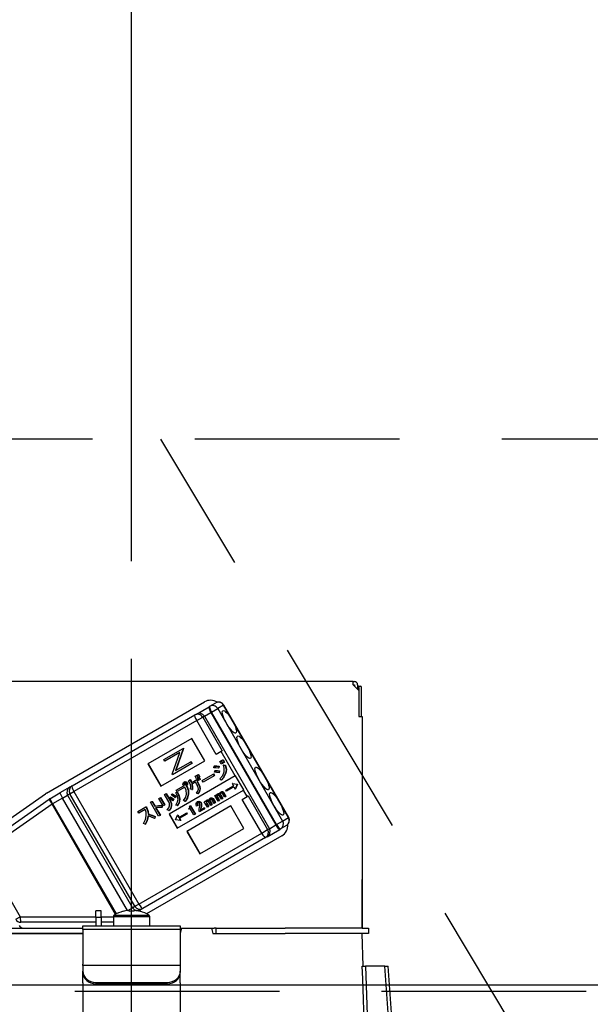
# Model space of a CAD drawing. Units: millimetres. Extents: x 210 to 6060, y -277 to 4222.
# Drawn here: x 2557 to 2644, y 2604 to 2756 of the extents above; entities that cross this region are included whole.
import ezdxf

# ---------------------------------------------------------------- set-up
doc = ezdxf.new("R2010")
doc.units = ezdxf.units.MM
doc.header["$LTSCALE"] = 3.75
doc.linetypes.add('DASHDOT', pattern=[50.5, 30, -9, 2.5, -9])
doc.linetypes.add('HIDDEN', pattern=[12.6, 8.4, -4.2])
for name, color, linetype, lineweight in [('スイッチ', 4, 'Continuous', 9), ('メイン', 7, 'Continuous', 9), ('レイヤ10', 3, 'Continuous', 9), ('設備類', 134, 'Continuous', 9)]:
    doc.layers.add(name, color=color, linetype=linetype, lineweight=lineweight)
doc.styles.get("Standard").update_dxf_attribs({"font": 'txt', "bigfont": 'bigfont'})
doc.styles.add('ＭＳ ゴシック', font='txt')
doc.dimstyles.get("Standard").update_dxf_attribs({"dimtxt": 0.18, "dimasz": 0.18, "dimexe": 0.18, "dimexo": 0.0625, "dimgap": 0.09, "dimtad": 0, "dimtih": 1, "dimtoh": 1, "dimdec": 4, "dimzin": 0, "dimdsep": 46, "dimtxsty": 'Standard', "dimcen": 0.09, "dimadec": 0, "dimazin": 0, "dimtfac": 1, "dimtdec": 4, "dimtofl": 0, "dimtmove": 0, "dimatfit": 3, "dimfxl": 1, "dimtolj": 1, "dimtzin": 0, "dimarcsym": 0})

# ---------------------------------------------------------------- blocks, each defined once
blk = doc.blocks.new('*G74')
at = {"layer": 'レイヤ10', "color": 3, "linetype": 'HIDDEN', "lineweight": 30}
blk.add_line((2638.28, 2591.26), (2578.28, 2691.26), dxfattribs=at)
blk = doc.blocks.new('*G75')
at = {"layer": 'レイヤ10', "color": 3, "linetype": 'HIDDEN', "lineweight": 30}
blk.add_line((3512.78, 2691.26), (2303.78, 2691.26), dxfattribs=at)
blk = doc.blocks.new('_DOT')
at = {"color": 0}
blk.add_line((-0.5, 0), (-1, 0), dxfattribs=at)
at = {"color": 0, "const_width": 0.5}
blk.add_lwpolyline([(-0.25, 0, 1), (0.25, 0, 1)], format="xyb", close=True, dxfattribs=at)
blk = doc.blocks.new('Dim51')
at = {"layer": 'レイヤ10', "color": 3, "linetype": 'Continuous', "lineweight": 30}
for p, q in [((1409.78, 2622.26), (1409.78, 2913.76)), ((1413.78, 2625.99), (1413.78, 2913.76)), ((1409.78, 2898.76), (1843.78, 2898.76))]:
    blk.add_line(p, q, dxfattribs=at)
at = {"layer": 'レイヤ10', "color": 3, "linetype": 'Continuous', "lineweight": 30, "xscale": 9, "yscale": 9, "zscale": 9}
for p, rotation in [((1413.78, 2898.76), 359.9999999999997), ((1409.78, 2898.76), 179.9999999999998)]:
    blk.add_blockref('_DOT', p, dxfattribs=dict(at, rotation=rotation))
at = {"layer": 'レイヤ10', "color": 3, "linetype": 'Continuous', "lineweight": 9, "insert": (1423.78, 2898.76), "char_height": 52.5, "width": 1925, "attachment_point": 7, "style": 'ＭＳ ゴシック'}
blk.add_mtext('4(幕板チリ寸法）', dxfattribs=at)
blk = doc.blocks.new('Dim75')
at = {"layer": '設備類', "color": 134, "linetype": 'Continuous', "lineweight": 30}
for p, q in [((2313.78, 2621.26), (2313.78, 2790.07)), ((2573.78, 2672.46), (2573.78, 2790.07)), ((2573.78, 2775.07), (2313.78, 2775.07))]:
    blk.add_line(p, q, dxfattribs=at)
at = {"layer": '設備類', "color": 134, "linetype": 'Continuous', "lineweight": 30, "xscale": 9, "yscale": 9, "zscale": 9}
for p, rotation in [((2313.78, 2775.07), 179.9999999999998), ((2573.78, 2775.07), 359.9999999999997)]:
    blk.add_blockref('_DOT', p, dxfattribs=dict(at, rotation=rotation))
at = {"layer": '設備類', "color": 134, "linetype": 'Continuous', "lineweight": 9, "insert": (2443.78, 2775.07), "char_height": 52.5, "width": 675, "attachment_point": 8, "style": 'ＭＳ ゴシック'}
blk.add_mtext('260', dxfattribs=at)
blk = doc.blocks.new('*G123')
at = {"layer": '設備類', "color": 134, "linetype": 'Continuous', "lineweight": 30}
for p, q in [((2607.88, 2653.96), (2539.68, 2653.96)), ((2607.88, 2653.46), (2607.88, 2653.96)), ((2607.88, 2653.96), (2608.08, 2653.96)), ((2607.88, 2653.46), (2608.78, 2652.56)), ((2607.88, 2653.46), (2608.08, 2653.46)), ((2608.08, 2653.46), (2608.08, 2653.26)), ((2608.58, 2653.46), (2608.58, 2652.76)), ((2608.58, 2653.26), (2608.65, 2653.26)), ((2608.65, 2653.26), (2609.02, 2653.26)), ((2608.78, 2653.06), (2608.78, 2648.56)), ((2609.15, 2653.06), (2609.15, 2648.56)), ((2608.78, 2652.56), (2608.78, 2648.56)), ((2560.67, 2636.77), (2585, 2650.82)), ((2583.77, 2648.95), (2585.72, 2650.08)), ((2585.72, 2650.08), (2585.83, 2650.15)), ((2585.83, 2650.15), (2586.74, 2650.67)), ((2586.09, 2649.25), (2587.04, 2649.8)), ((2587.95, 2650.33), (2587.04, 2649.8)), ((2587.04, 2649.8), (2597.04, 2632.48)), ((2587.95, 2650.33), (2587.97, 2650.34)), ((2597.95, 2633.01), (2587.95, 2650.33)), ((2597.97, 2633.02), (2587.97, 2650.34)), ((2564.61, 2637.89), (2583.51, 2648.81)), ((2583.51, 2648.81), (2583.77, 2648.95)), ((2583.81, 2647.94), (2584.73, 2648.47)), ((2585, 2648.62), (2584.73, 2648.47)), ((2584.73, 2648.47), (2587.73, 2643.27)), ((2585, 2648.62), (2585.97, 2649.19)), ((2585, 2648.62), (2595, 2631.3)), ((2586.09, 2649.25), (2585.97, 2649.19)), ((2585.97, 2649.19), (2595.97, 2631.87)), ((2596.09, 2631.93), (2586.09, 2649.25)), ((2608.78, 2648.56), (2609.28, 2648.56)), ((2609.28, 2648.56), (2609.28, 2615.96)), ((2583.81, 2647.94), (2564.9, 2637.02)), ((2586.81, 2642.74), (2583.81, 2647.94)), ((2583.07, 2645.2), (2576.28, 2641.28)), ((2585.07, 2641.74), (2583.07, 2645.2)), ((2578.73, 2641.94), (2581.7, 2643.65)), ((2581.74, 2643.59), (2580.56, 2640.25)), ((2581.79, 2643.62), (2580.61, 2640.28)), ((2581.75, 2643.68), (2581.7, 2643.65)), ((2581.7, 2643.65), (2581.74, 2643.59)), ((2581.79, 2643.62), (2581.74, 2643.59)), ((2581.75, 2643.68), (2581.79, 2643.62)), ((2581.22, 2643.02), (2578.89, 2641.67)), ((2580.04, 2639.67), (2581.22, 2643.02)), ((2587.57, 2643.18), (2586.81, 2642.74)), ((2587.73, 2643.27), (2587.57, 2643.18)), ((2589.75, 2639.42), (2587.57, 2643.18)), ((2576.28, 2641.28), (2578.28, 2637.82)), ((2576.33, 2641.31), (2578.33, 2637.85)), ((2578.28, 2637.82), (2585.07, 2641.74)), ((2578.89, 2641.67), (2578.73, 2641.94)), ((2583.05, 2641.32), (2580.07, 2639.61)), ((2580.56, 2640.25), (2582.89, 2641.6)), ((2582.94, 2641.63), (2582.89, 2641.6)), ((2582.89, 2641.6), (2583.05, 2641.32)), ((2582.94, 2641.63), (2583.1, 2641.35)), ((2583.1, 2641.35), (2583.05, 2641.32)), ((2586.46, 2640.69), (2586.49, 2640.95)), ((2586.49, 2640.95), (2586.54, 2640.98)), ((2587.19, 2640.91), (2587.14, 2640.63)), ((2587.14, 2640.63), (2587.19, 2640.66)), ((2587.19, 2640.91), (2587.24, 2640.94)), ((2587.24, 2640.94), (2587.19, 2640.66)), ((2587.35, 2641.62), (2587.54, 2641.73)), ((2587.58, 2641.23), (2587.35, 2641.62)), ((2587.54, 2641.73), (2587.59, 2641.76)), ((2587.54, 2641.73), (2587.77, 2641.34)), ((2587.77, 2641.34), (2587.58, 2641.23)), ((2587.59, 2641.76), (2587.82, 2641.37)), ((2587.62, 2641.78), (2587.81, 2641.88)), ((2587.85, 2641.39), (2587.62, 2641.78)), ((2587.77, 2641.34), (2587.82, 2641.37)), ((2587.81, 2641.88), (2587.86, 2641.91)), ((2587.81, 2641.88), (2588.03, 2641.49)), ((2588.03, 2641.49), (2587.85, 2641.39)), ((2587.86, 2641.91), (2588.08, 2641.52)), ((2587.91, 2641.09), (2587.96, 2641.12)), ((2587.91, 2641.09), (2588.21, 2641.05)), ((2587.96, 2641.12), (2588.26, 2641.08)), ((2588.03, 2641.49), (2588.08, 2641.52)), ((2588.21, 2641.05), (2588.26, 2641.08)), ((2609.28, 2640.96), (2609.28, 2640.96)), ((2609.28, 2640.96), (2609.28, 2640.76)), ((2609.28, 2640.76), (2609.28, 2624.16)), ((2609.28, 2640.76), (2609.28, 2640.76)), ((2589.75, 2639.42), (2579.56, 2633.54)), ((2580.07, 2639.61), (2580.04, 2639.67)), ((2582.98, 2638.35), (2584.21, 2639.06)), ((2583.57, 2639.36), (2583.76, 2639.47)), ((2583.79, 2638.98), (2583.57, 2639.36)), ((2583.76, 2639.47), (2583.81, 2639.5)), ((2583.76, 2639.47), (2583.98, 2639.08)), ((2583.98, 2639.08), (2583.79, 2638.98)), ((2583.81, 2639.5), (2584.03, 2639.11)), ((2583.84, 2639.51), (2584.02, 2639.62)), ((2584.06, 2639.13), (2583.84, 2639.51)), ((2583.98, 2639.08), (2584.03, 2639.11)), ((2584.02, 2639.62), (2584.07, 2639.65)), ((2584.02, 2639.62), (2584.24, 2639.24)), ((2584.24, 2639.24), (2584.06, 2639.13)), ((2584.07, 2639.65), (2584.29, 2639.27)), ((2584.21, 2639.06), (2584.26, 2639.09)), ((2584.21, 2639.06), (2584.32, 2638.87)), ((2584.24, 2639.24), (2584.29, 2639.27)), ((2584.26, 2639.09), (2584.37, 2638.9)), ((2584.64, 2638.71), (2586.35, 2639.69)), ((2586.49, 2639.46), (2584.78, 2638.47)), ((2586.35, 2639.69), (2586.4, 2639.72)), ((2586.35, 2639.69), (2586.49, 2639.46)), ((2586.4, 2639.72), (2586.54, 2639.49)), ((2586.49, 2639.46), (2586.54, 2639.49)), ((2586.56, 2639.98), (2586.59, 2640.22)), ((2586.59, 2640.22), (2586.64, 2640.25)), ((2587.28, 2640.19), (2587.24, 2639.9)), ((2587.24, 2639.9), (2587.29, 2639.93)), ((2587.28, 2640.19), (2587.33, 2640.22)), ((2587.33, 2640.22), (2587.29, 2639.93)), ((2587.55, 2638.78), (2587.36, 2638.96)), ((2588.26, 2639.83), (2588.31, 2639.86)), ((2589.8, 2639.45), (2589.75, 2639.42)), ((2591.05, 2637.28), (2589.8, 2639.45)), ((2564.25, 2637.68), (2562.72, 2636.8)), ((2564.25, 2637.68), (2564.61, 2637.89)), ((2580.64, 2637.24), (2581.82, 2637.92)), ((2582, 2637.71), (2580.78, 2637)), ((2581.85, 2638.47), (2581.91, 2638.5)), ((2581.86, 2638.24), (2581.91, 2638.27)), ((2581.89, 2638.09), (2581.94, 2638.12)), ((2581.98, 2638.03), (2582.03, 2638.06)), ((2582.12, 2638.49), (2582.17, 2638.52)), ((2582.19, 2637.91), (2582.25, 2637.94)), ((2582.19, 2637.91), (2582.22, 2637.86)), ((2582.22, 2637.86), (2582.28, 2637.89)), ((2582.25, 2637.94), (2582.28, 2637.89)), ((2582.28, 2638.37), (2582.33, 2638.4)), ((2582.34, 2638.1), (2582.39, 2638.13)), ((2582.54, 2638.69), (2582.75, 2638.82)), ((2582.75, 2638.82), (2582.8, 2638.85)), ((2583.63, 2638.47), (2583.05, 2638.14)), ((2583.83, 2638.12), (2583.63, 2638.47)), ((2584.32, 2638.87), (2583.84, 2638.59)), ((2583.84, 2638.59), (2584.04, 2638.24)), ((2583.89, 2638.62), (2584.1, 2638.27)), ((2584.04, 2638.24), (2584.1, 2638.27)), ((2584.32, 2638.87), (2584.37, 2638.9)), ((2584.78, 2638.47), (2584.64, 2638.71)), ((2587.55, 2638.78), (2587.6, 2638.81)), ((2588.3, 2637.23), (2589.46, 2637.89)), ((2589.54, 2637.75), (2588.39, 2637.08)), ((2589.3, 2638.27), (2589.25, 2638.24)), ((2589.25, 2638.24), (2590.04, 2638.14)), ((2589.25, 2638.24), (2589.46, 2637.89)), ((2589.3, 2638.27), (2590.09, 2638.17)), ((2589.54, 2637.75), (2589.74, 2637.4)), ((2590.04, 2638.13), (2589.74, 2637.4)), ((2589.79, 2637.43), (2589.74, 2637.4)), ((2590.09, 2638.16), (2589.79, 2637.43)), ((2590.04, 2638.14), (2590.09, 2638.17)), ((2590.04, 2638.13), (2590.09, 2638.16)), ((2590.04, 2638.14), (2590.04, 2638.13)), ((2590.09, 2638.17), (2590.09, 2638.16)), ((2550.07, 2629.36), (2560.53, 2636.68)), ((2561.17, 2635.9), (2562.72, 2636.8)), ((2563.17, 2636.02), (2561.62, 2635.12)), ((2562.72, 2636.8), (2563.17, 2636.02)), ((2563.17, 2636.02), (2563.93, 2636.46)), ((2573.16, 2618.71), (2563.17, 2636.02)), ((2564.29, 2636.67), (2563.93, 2636.46)), ((2563.93, 2636.46), (2573.93, 2619.14)), ((2564.29, 2636.67), (2564.9, 2637.02)), ((2574.29, 2619.35), (2564.29, 2636.67)), ((2564.9, 2637.02), (2574.9, 2619.7)), ((2577.99, 2635.95), (2578.2, 2636.07)), ((2578.66, 2634.8), (2577.99, 2635.95)), ((2578.2, 2636.07), (2578.25, 2636.1)), ((2578.2, 2636.07), (2578.87, 2634.92)), ((2578.25, 2636.1), (2578.92, 2634.95)), ((2578.86, 2636.56), (2579.07, 2636.68)), ((2579.5, 2635.44), (2578.86, 2636.56)), ((2579.07, 2636.68), (2579.12, 2636.71)), ((2579.07, 2636.68), (2579.71, 2635.57)), ((2579.12, 2636.71), (2579.76, 2635.6)), ((2579.6, 2635.98), (2579.73, 2636.17)), ((2579.73, 2636.17), (2579.78, 2636.2)), ((2579.92, 2636.45), (2580.04, 2636.63)), ((2580.04, 2636.63), (2580.09, 2636.66)), ((2580.57, 2636.28), (2580.44, 2636.08)), ((2580.44, 2636.08), (2580.49, 2636.11)), ((2580.62, 2636.31), (2580.49, 2636.11)), ((2580.57, 2636.28), (2580.62, 2636.31)), ((2580.6, 2636.82), (2580.8, 2636.9)), ((2580.6, 2636.82), (2580.65, 2636.85)), ((2580.78, 2637), (2580.64, 2637.24)), ((2580.65, 2636.85), (2580.85, 2636.93)), ((2580.8, 2636.9), (2580.85, 2636.93)), ((2580.81, 2631.37), (2591, 2637.25)), ((2582.49, 2636.66), (2582.55, 2636.69)), ((2583.08, 2637.31), (2582.84, 2637.39)), ((2583.08, 2637.31), (2583.14, 2637.34)), ((2584, 2636.68), (2583.76, 2636.76)), ((2584, 2636.68), (2584.05, 2636.71)), ((2584.3, 2637.4), (2584.35, 2637.43)), ((2585.88, 2635.99), (2585.93, 2636.02)), ((2586.1, 2636.03), (2586.15, 2636.06)), ((2586.27, 2635.9), (2586.32, 2635.93)), ((2586.32, 2635.93), (2586.68, 2635.31)), ((2586.6, 2636.39), (2586.76, 2636.48)), ((2587.09, 2635.54), (2586.6, 2636.39)), ((2586.76, 2636.48), (2586.81, 2636.51)), ((2586.76, 2636.48), (2586.83, 2636.35)), ((2586.81, 2636.51), (2586.85, 2636.43)), ((2586.93, 2636.33), (2586.99, 2636.36)), ((2586.94, 2636.16), (2586.99, 2636.19)), ((2586.94, 2636.16), (2587.25, 2635.63)), ((2586.97, 2636.62), (2587.02, 2636.65)), ((2586.99, 2636.19), (2587.3, 2635.66)), ((2587.23, 2636.67), (2587.28, 2636.7)), ((2587.6, 2635.84), (2587.26, 2636.42)), ((2587.44, 2636.61), (2587.49, 2636.64)), ((2587.45, 2636.46), (2587.5, 2636.49)), ((2587.45, 2636.46), (2587.75, 2635.93)), ((2587.5, 2636.49), (2587.81, 2635.96)), ((2587.51, 2636.93), (2587.56, 2636.96)), ((2587.75, 2635.93), (2587.6, 2635.84)), ((2587.73, 2636.97), (2587.78, 2637)), ((2587.75, 2635.93), (2587.81, 2635.96)), ((2588.11, 2636.13), (2587.76, 2636.72)), ((2587.9, 2636.84), (2587.95, 2636.87)), ((2587.9, 2636.84), (2588.26, 2636.22)), ((2587.95, 2636.87), (2588.31, 2636.25)), ((2588.26, 2636.22), (2588.11, 2636.13)), ((2588.26, 2636.22), (2588.31, 2636.25)), ((2588.39, 2637.08), (2588.3, 2637.23)), ((2590.81, 2635.81), (2591.57, 2636.25)), ((2591.05, 2637.28), (2591, 2637.25)), ((2591.57, 2636.25), (2591, 2637.25)), ((2591.73, 2636.34), (2591.57, 2636.25)), ((2591.73, 2636.34), (2594.73, 2631.15)), ((2550.49, 2628.43), (2561.1, 2635.86)), ((2561.53, 2635.07), (2550.92, 2627.64)), ((2561.17, 2635.9), (2561.62, 2635.12)), ((2561.53, 2635.07), (2561.62, 2635.12)), ((2571.32, 2618.11), (2561.53, 2635.07)), ((2561.62, 2635.12), (2571.41, 2618.17)), ((2574.76, 2633.94), (2575.97, 2634.64)), ((2575.97, 2634.64), (2576.02, 2634.67)), ((2575.97, 2634.64), (2576.08, 2634.46)), ((2576.02, 2634.67), (2576.13, 2634.49)), ((2576.08, 2634.46), (2576.13, 2634.49)), ((2576.71, 2635.36), (2576.92, 2635.48)), ((2577.95, 2633.21), (2576.71, 2635.36)), ((2576.92, 2635.48), (2576.97, 2635.51)), ((2576.92, 2635.48), (2577.34, 2634.76)), ((2576.97, 2635.51), (2577.39, 2634.79)), ((2577.34, 2634.76), (2577.39, 2634.79)), ((2577.48, 2634.52), (2578.16, 2633.33)), ((2577.54, 2634.52), (2578.21, 2633.36)), ((2578.44, 2634.87), (2578.49, 2634.9)), ((2578.44, 2634.87), (2578.44, 2634.58)), ((2578.44, 2634.58), (2578.49, 2634.61)), ((2578.49, 2634.9), (2578.49, 2634.61)), ((2578.87, 2634.92), (2578.66, 2634.8)), ((2578.87, 2634.92), (2578.92, 2634.95)), ((2579.71, 2635.57), (2579.76, 2635.6)), ((2579.89, 2634.83), (2579.94, 2634.86)), ((2580.26, 2635.8), (2580.12, 2635.6)), ((2580.12, 2635.6), (2580.17, 2635.63)), ((2580.31, 2635.83), (2580.17, 2635.63)), ((2580.26, 2635.8), (2580.31, 2635.83)), ((2580.81, 2634.85), (2580.58, 2634.94)), ((2580.81, 2634.85), (2580.86, 2634.88)), ((2581.15, 2635.82), (2581.2, 2635.85)), ((2582.03, 2635.51), (2581.77, 2635.63)), ((2582.03, 2635.51), (2582.08, 2635.54)), ((2589.07, 2634.81), (2582.28, 2630.89)), ((2582.53, 2634.38), (2582.6, 2634.42)), ((2582.8, 2634.41), (2582.58, 2634.29)), ((2582.71, 2634.76), (2582.8, 2634.81)), ((2582.8, 2634.81), (2582.85, 2634.84)), ((2582.8, 2634.81), (2583.55, 2633.51)), ((2583.38, 2633.41), (2582.8, 2634.41)), ((2582.85, 2634.84), (2583.61, 2633.54)), ((2583.97, 2634.87), (2583.8, 2634.78)), ((2583.88, 2635.43), (2583.93, 2635.46)), ((2583.9, 2635.18), (2583.95, 2635.21)), ((2583.97, 2634.87), (2584.02, 2634.9)), ((2584.2, 2635.48), (2584.25, 2635.51)), ((2584.37, 2634.17), (2584.93, 2634.49)), ((2584.43, 2634.54), (2584.39, 2634.34)), ((2584.43, 2635.29), (2584.48, 2635.32)), ((2584.43, 2634.54), (2584.49, 2634.57)), ((2584.49, 2634.57), (2584.45, 2634.37)), ((2584.5, 2634.91), (2584.56, 2634.94)), ((2584.93, 2634.49), (2584.98, 2634.52)), ((2584.93, 2634.49), (2585.01, 2634.34)), ((2584.97, 2635.44), (2585.13, 2635.53)), ((2585.46, 2634.6), (2584.97, 2635.44)), ((2584.98, 2634.52), (2585.06, 2634.37)), ((2585.13, 2635.53), (2585.18, 2635.56)), ((2585.13, 2635.53), (2585.2, 2635.41)), ((2585.18, 2635.56), (2585.22, 2635.49)), ((2585.3, 2635.38), (2585.35, 2635.41)), ((2585.31, 2635.22), (2585.36, 2635.25)), ((2585.31, 2635.22), (2585.61, 2634.69)), ((2585.34, 2635.68), (2585.39, 2635.71)), ((2585.36, 2635.25), (2585.67, 2634.72)), ((2585.61, 2634.69), (2585.46, 2634.6)), ((2585.6, 2635.72), (2585.65, 2635.75)), ((2585.61, 2634.69), (2585.67, 2634.72)), ((2585.97, 2634.89), (2585.63, 2635.48)), ((2585.81, 2635.67), (2585.86, 2635.7)), ((2585.81, 2635.52), (2585.87, 2635.55)), ((2585.81, 2635.52), (2586.12, 2634.99)), ((2585.87, 2635.55), (2586.17, 2635.01)), ((2586.12, 2634.99), (2585.97, 2634.89)), ((2586.12, 2634.99), (2586.17, 2635.01)), ((2586.47, 2635.19), (2586.13, 2635.78)), ((2586.27, 2635.9), (2586.63, 2635.28)), ((2586.63, 2635.28), (2586.47, 2635.19)), ((2586.63, 2635.28), (2586.68, 2635.31)), ((2587.25, 2635.63), (2587.09, 2635.54)), ((2587.25, 2635.63), (2587.3, 2635.66)), ((2591.07, 2631.34), (2589.07, 2634.81)), ((2593.81, 2630.62), (2590.81, 2635.81)), ((2574.9, 2633.7), (2574.76, 2633.94)), ((2575.89, 2634.27), (2574.9, 2633.7)), ((2576.32, 2633.51), (2576.37, 2633.54)), ((2577.35, 2633.17), (2577.31, 2632.89)), ((2577.31, 2632.89), (2577.36, 2632.92)), ((2577.35, 2633.17), (2577.41, 2633.2)), ((2577.41, 2633.2), (2577.36, 2632.92)), ((2578.16, 2633.33), (2577.95, 2633.21)), ((2578.16, 2633.33), (2578.21, 2633.36)), ((2579.54, 2634.09), (2579.28, 2634.2)), ((2579.54, 2634.09), (2579.59, 2634.12)), ((2579.56, 2633.54), (2580.81, 2631.37)), ((2579.62, 2633.56), (2580.87, 2631.4)), ((2580.53, 2632.65), (2580.83, 2633.38)), ((2580.89, 2633.41), (2580.83, 2633.38)), ((2580.83, 2633.38), (2581.04, 2633.03)), ((2580.89, 2633.41), (2581.09, 2633.06)), ((2581.04, 2633.03), (2582.19, 2633.7)), ((2582.27, 2633.55), (2581.12, 2632.89)), ((2581.12, 2632.89), (2581.32, 2632.54)), ((2581.17, 2632.92), (2581.37, 2632.57)), ((2582.19, 2633.7), (2582.24, 2633.73)), ((2582.19, 2633.7), (2582.27, 2633.55)), ((2582.24, 2633.73), (2582.32, 2633.58)), ((2582.27, 2633.55), (2582.32, 2633.58)), ((2582.58, 2634.29), (2582.53, 2634.38)), ((2583.55, 2633.51), (2583.38, 2633.41)), ((2583.55, 2633.51), (2583.61, 2633.54)), ((2584.26, 2633.91), (2584.18, 2634.04)), ((2585.01, 2634.34), (2584.26, 2633.91)), ((2584.39, 2634.34), (2584.45, 2634.37)), ((2585.01, 2634.34), (2585.06, 2634.37)), ((2597.04, 2632.48), (2597.95, 2633.01)), ((2597.95, 2633.01), (2597.97, 2633.02)), ((2575.85, 2631.97), (2575.61, 2632.1)), ((2575.85, 2631.97), (2575.9, 2632)), ((2580.54, 2632.64), (2580.53, 2632.65)), ((2581.32, 2632.54), (2580.54, 2632.64)), ((2581.37, 2632.57), (2581.32, 2632.54)), ((2595, 2631.3), (2595.97, 2631.87)), ((2595.97, 2631.87), (2596.09, 2631.93)), ((2596.09, 2631.93), (2597.04, 2632.48)), ((2597.64, 2631.79), (2596.73, 2631.27)), ((2574.9, 2619.7), (2593.81, 2630.62)), ((2594.41, 2629.93), (2575.51, 2619.01)), ((2596.9, 2630.21), (2576.09, 2618.2)), ((2582.28, 2630.89), (2584.28, 2627.42)), ((2582.33, 2630.92), (2584.33, 2627.45)), ((2584.28, 2627.42), (2591.07, 2631.34)), ((2593.81, 2630.62), (2594.73, 2631.15)), ((2594.67, 2630.07), (2594.41, 2629.93)), ((2594.67, 2630.07), (2596.62, 2631.2)), ((2594.73, 2631.15), (2595, 2631.3)), ((2596.73, 2631.27), (2596.62, 2631.2)), ((2550.92, 2627.64), (2556.63, 2617.75)), ((2609.28, 2624.16), (2609.28, 2623.96)), ((2609.28, 2624.16), (2609.28, 2624.16)), ((2609.28, 2623.96), (2609.28, 2623.96)), ((2609.28, 2623.96), (2609.28, 2623.46)), ((2609.28, 2621.96), (2609.28, 2623.46)), ((2609.28, 2623.46), (2609.28, 2623.46)), ((2609.28, 2621.96), (2609.28, 2621.96)), ((2609.28, 2615.96), (2609.28, 2621.96)), ((2573.93, 2619.14), (2574.29, 2619.35)), ((2574.29, 2619.35), (2574.9, 2619.7)), ((2555.94, 2617.35), (2556.63, 2617.75)), ((2556.63, 2617.75), (2568.28, 2617.75)), ((2569.08, 2618.66), (2568.28, 2618.66)), ((2568.28, 2617.66), (2568.28, 2618.66)), ((2569.08, 2617.66), (2569.08, 2618.66)), ((2569.08, 2617.75), (2570.98, 2617.75)), ((2570.98, 2617.76), (2570.98, 2616.36)), ((2570.98, 2617.76), (2576.58, 2617.76)), ((2571.11, 2617.99), (2576.45, 2617.99)), ((2572.47, 2618.58), (2572.47, 2618.59)), ((2573.2, 2618.72), (2573.93, 2619.14)), ((2573.21, 2618.72), (2573.41, 2618.72)), ((2573.41, 2618.72), (2573.41, 2618.58)), ((2574.15, 2618.58), (2574.15, 2618.72)), ((2574.15, 2618.72), (2574.34, 2618.72)), ((2574.85, 2618.63), (2575.15, 2618.81)), ((2575.09, 2618.58), (2575.09, 2618.59)), ((2575.51, 2619.01), (2575.15, 2618.81)), ((2576.58, 2616.36), (2576.58, 2617.76)), ((2568.28, 2616.9), (2556.72, 2616.9)), ((2566.28, 2616.36), (2581.28, 2616.36)), ((2566.28, 2615.77), (2566.28, 2616.36)), ((2568.28, 2617.66), (2568.28, 2616.36)), ((2568.28, 2617.66), (2569.08, 2617.66)), ((2569.08, 2617.66), (2569.08, 2616.36)), ((2570.98, 2616.9), (2569.08, 2616.9)), ((2581.28, 2616.36), (2581.28, 2615.77)), ((2550.13, 2615.96), (2566.28, 2615.96)), ((2550.13, 2615.16), (2566.28, 2615.16)), ((2566.28, 2615.16), (2550.13, 2615.16)), ((2581.28, 2615.77), (2566.28, 2615.77)), ((2566.28, 2615.77), (2566.28, 2610.42)), ((2581.49, 2615.96), (2581.28, 2615.16)), ((2581.28, 2615.96), (2581.49, 2615.96)), ((2581.28, 2615.77), (2581.28, 2610.42)), ((2581.49, 2615.96), (2586.07, 2615.96)), ((2586.07, 2615.96), (2586.28, 2615.16)), ((2586.07, 2615.96), (2586.5, 2615.96)), ((2586.28, 2615.16), (2597.43, 2615.16)), ((2586.78, 2615.96), (2586.5, 2615.96)), ((2586.78, 2615.16), (2586.78, 2615.96)), ((2586.78, 2615.96), (2587.05, 2615.96)), ((2587.05, 2615.96), (2597.43, 2615.96)), ((2587.05, 2615.16), (2597.43, 2615.16)), ((2609.28, 2615.96), (2597.43, 2615.96)), ((2609.28, 2615.16), (2597.43, 2615.16)), ((2609.28, 2615.96), (2610.28, 2615.96)), ((2609.45, 2610.16), (2609.28, 2615.16)), ((2610.28, 2615.16), (2609.28, 2615.16)), ((2610.28, 2615.96), (2610.28, 2615.16)), ((2566.28, 2610.22), (2566.28, 2610.42)), ((2566.28, 2610.22), (2566.28, 2609.35)), ((2581.28, 2610.22), (2566.28, 2610.22)), ((2581.28, 2610.42), (2581.28, 2610.22)), ((2581.28, 2610.22), (2581.28, 2609.35)), ((2612.78, 2610.16), (2609.79, 2610.16)), ((2613.81, 2595.36), (2612.78, 2610.16)), ((2614.46, 2593.35), (2613.28, 2610.16)), ((2566.28, 2609.15), (2566.28, 2609.35)), ((2566.28, 2607.58), (2566.28, 2609.15)), ((2581.28, 2609.35), (2581.28, 2609.15)), ((2581.28, 2607.58), (2581.28, 2609.15)), ((2566.28, 2607.58), (2566.28, 2607.5)), ((2566.28, 2607.5), (2566.28, 2597.35)), ((2568.28, 2607.62), (2579.28, 2607.62)), ((2568.28, 2607.62), (2568.28, 2607.42)), ((2568.28, 2607.42), (2579.28, 2607.42)), ((2579.28, 2607.42), (2579.28, 2607.62)), ((2581.28, 2607.58), (2581.28, 2607.5)), ((2581.28, 2607.5), (2581.28, 2597.35))]:
    blk.add_line(p, q, dxfattribs=at)
for points in [[(2587.14, 2640.63), (2586.76, 2640.69), (2586.46, 2640.69)], [(2586.49, 2640.95), (2586.88, 2640.95), (2587.19, 2640.91)], [(2586.54, 2640.98), (2586.93, 2640.98), (2587.24, 2640.94)], [(2588.02, 2640.03), (2588.03, 2640.63), (2587.91, 2641.09)], [(2588.21, 2641.05), (2588.33, 2640.37), (2588.26, 2639.83)], [(2588.26, 2641.08), (2588.38, 2640.4), (2588.31, 2639.86)], [(2587.24, 2639.9), (2586.86, 2639.96), (2586.56, 2639.98)], [(2586.59, 2640.22), (2586.98, 2640.22), (2587.28, 2640.19)], [(2586.64, 2640.25), (2587.03, 2640.25), (2587.33, 2640.22)], [(2587.36, 2638.96), (2587.82, 2639.51), (2588.02, 2640.03)], [(2588.26, 2639.83), (2587.94, 2639.19), (2587.55, 2638.78)], [(2588.31, 2639.86), (2587.99, 2639.22), (2587.6, 2638.81)], [(2581.74, 2638.02), (2581.69, 2638.15), (2581.7, 2638.27)], [(2581.7, 2638.27), (2581.77, 2638.39), (2581.85, 2638.47)], [(2581.82, 2637.92), (2581.77, 2637.97), (2581.74, 2638.02)], [(2581.85, 2638.47), (2582, 2638.51), (2582.12, 2638.49)], [(2581.94, 2638.33), (2581.88, 2638.29), (2581.86, 2638.24)], [(2581.86, 2638.24), (2581.86, 2638.15), (2581.89, 2638.09)], [(2581.89, 2638.09), (2581.94, 2638.05), (2581.98, 2638.03)], [(2581.91, 2638.5), (2582.05, 2638.54), (2582.17, 2638.52)], [(2581.96, 2638.34), (2581.94, 2638.32), (2581.91, 2638.27)], [(2581.91, 2638.27), (2581.91, 2638.18), (2581.94, 2638.12)], [(2582.06, 2638.34), (2581.99, 2638.35), (2581.94, 2638.33)], [(2581.94, 2638.12), (2581.99, 2638.08), (2582.03, 2638.06)], [(2581.98, 2638.03), (2582.05, 2638.02), (2582.1, 2638.04)], [(2582.24, 2636.62), (2582.19, 2637.25), (2582, 2637.71)], [(2582.03, 2638.06), (2582.1, 2638.05), (2582.12, 2638.06)], [(2582.16, 2638.26), (2582.11, 2638.32), (2582.06, 2638.34)], [(2582.1, 2638.04), (2582.16, 2638.09), (2582.18, 2638.14)], [(2582.12, 2638.49), (2582.22, 2638.44), (2582.28, 2638.37)], [(2582.18, 2638.14), (2582.18, 2638.21), (2582.16, 2638.26)], [(2582.17, 2638.52), (2582.27, 2638.47), (2582.33, 2638.4)], [(2582.34, 2638.1), (2582.28, 2637.98), (2582.19, 2637.91)], [(2582.22, 2637.86), (2582.47, 2637.21), (2582.49, 2636.66)], [(2582.39, 2638.13), (2582.33, 2638.01), (2582.25, 2637.94)], [(2582.28, 2638.37), (2582.34, 2638.22), (2582.34, 2638.1)], [(2582.28, 2637.89), (2582.52, 2637.24), (2582.55, 2636.69)], [(2582.33, 2638.4), (2582.39, 2638.25), (2582.39, 2638.13)], [(2582.83, 2638.06), (2582.69, 2638.43), (2582.54, 2638.69)], [(2582.75, 2638.82), (2582.89, 2638.56), (2582.98, 2638.35)], [(2582.8, 2638.85), (2582.94, 2638.59), (2583.04, 2638.38)], [(2582.84, 2637.39), (2582.89, 2637.77), (2582.83, 2638.06)], [(2583.05, 2638.14), (2583.13, 2637.68), (2583.08, 2637.31)], [(2583.11, 2638.17), (2583.18, 2637.71), (2583.14, 2637.34)], [(2584.07, 2637.4), (2583.99, 2637.82), (2583.83, 2638.12)], [(2584.04, 2638.24), (2584.25, 2637.78), (2584.3, 2637.4)], [(2584.1, 2638.27), (2584.3, 2637.81), (2584.35, 2637.43)], [(2580.12, 2635.6), (2579.84, 2635.82), (2579.6, 2635.98)], [(2579.73, 2636.17), (2580.03, 2635.97), (2580.26, 2635.8)], [(2579.78, 2636.2), (2580.09, 2636), (2580.31, 2635.83)], [(2580.44, 2636.08), (2580.16, 2636.3), (2579.92, 2636.45)], [(2580.04, 2636.63), (2580.35, 2636.44), (2580.57, 2636.28)], [(2580.09, 2636.66), (2580.4, 2636.47), (2580.62, 2636.31)], [(2580.94, 2635.84), (2580.81, 2636.4), (2580.6, 2636.82)], [(2580.8, 2636.9), (2581.06, 2636.32), (2581.15, 2635.82)], [(2580.85, 2636.93), (2581.11, 2636.35), (2581.2, 2635.85)], [(2581.77, 2635.63), (2582.11, 2636.15), (2582.24, 2636.62)], [(2582.49, 2636.66), (2582.32, 2635.98), (2582.03, 2635.51)], [(2582.55, 2636.69), (2582.37, 2636.01), (2582.08, 2635.54)], [(2583.76, 2636.76), (2583.98, 2637.1), (2584.07, 2637.4)], [(2584.3, 2637.4), (2584.19, 2636.97), (2584, 2636.68)], [(2584.35, 2637.43), (2584.24, 2637), (2584.05, 2636.71)], [(2585.7, 2635.68), (2585.76, 2635.88), (2585.88, 2635.99)], [(2585.88, 2635.99), (2586, 2636.03), (2586.1, 2636.03)], [(2585.93, 2636.02), (2586.05, 2636.06), (2586.15, 2636.06)], [(2586.1, 2636.03), (2586.21, 2635.97), (2586.27, 2635.9)], [(2586.15, 2636.06), (2586.26, 2636), (2586.32, 2635.93)], [(2586.83, 2636.35), (2586.88, 2636.52), (2586.97, 2636.62)], [(2586.93, 2636.33), (2586.92, 2636.23), (2586.94, 2636.16)], [(2587.04, 2636.47), (2586.97, 2636.4), (2586.93, 2636.33)], [(2586.97, 2636.62), (2587.11, 2636.67), (2587.23, 2636.67)], [(2586.99, 2636.36), (2586.97, 2636.26), (2586.99, 2636.19)], [(2587.09, 2636.5), (2587.02, 2636.43), (2586.99, 2636.36)], [(2587.02, 2636.65), (2587.16, 2636.7), (2587.28, 2636.7)], [(2587.17, 2636.49), (2587.09, 2636.49), (2587.04, 2636.47)], [(2587.26, 2636.42), (2587.22, 2636.47), (2587.17, 2636.49)], [(2587.23, 2636.67), (2587.29, 2636.64), (2587.34, 2636.62)], [(2587.28, 2636.7), (2587.34, 2636.67), (2587.35, 2636.67)], [(2587.34, 2636.62), (2587.39, 2636.82), (2587.51, 2636.93)], [(2587.44, 2636.61), (2587.43, 2636.52), (2587.45, 2636.46)], [(2587.57, 2636.77), (2587.48, 2636.69), (2587.44, 2636.61)], [(2587.49, 2636.64), (2587.48, 2636.55), (2587.5, 2636.49)], [(2587.6, 2636.78), (2587.53, 2636.72), (2587.49, 2636.64)], [(2587.51, 2636.93), (2587.63, 2636.97), (2587.73, 2636.97)], [(2587.56, 2636.96), (2587.68, 2637), (2587.78, 2637)], [(2587.7, 2636.79), (2587.63, 2636.79), (2587.57, 2636.77)], [(2587.76, 2636.72), (2587.73, 2636.76), (2587.7, 2636.79)], [(2587.73, 2636.97), (2587.84, 2636.92), (2587.9, 2636.84)], [(2587.78, 2637), (2587.89, 2636.95), (2587.95, 2636.87)], [(2576.08, 2634.46), (2576.27, 2633.94), (2576.32, 2633.51)], [(2576.13, 2634.49), (2576.33, 2633.97), (2576.37, 2633.54)], [(2577.34, 2634.76), (2577.95, 2634.85), (2578.44, 2634.87)], [(2577.39, 2634.79), (2578, 2634.88), (2578.49, 2634.9)], [(2577.99, 2634.57), (2577.7, 2634.55), (2577.48, 2634.52)], [(2578.44, 2634.58), (2578.19, 2634.58), (2577.99, 2634.57)], [(2579.28, 2634.2), (2579.53, 2634.52), (2579.64, 2634.83)], [(2579.64, 2634.83), (2579.61, 2635.18), (2579.5, 2635.44)], [(2579.89, 2634.83), (2579.76, 2634.38), (2579.54, 2634.09)], [(2579.94, 2634.86), (2579.81, 2634.41), (2579.59, 2634.12)], [(2579.71, 2635.57), (2579.87, 2635.16), (2579.89, 2634.83)], [(2579.76, 2635.6), (2579.93, 2635.19), (2579.94, 2634.86)], [(2580.58, 2634.94), (2580.87, 2635.41), (2580.94, 2635.84)], [(2581.15, 2635.82), (2581.03, 2635.25), (2580.81, 2634.85)], [(2581.2, 2635.85), (2581.09, 2635.28), (2580.86, 2634.88)], [(2582.6, 2634.42), (2582.69, 2634.49), (2582.73, 2634.57)], [(2582.73, 2634.57), (2582.74, 2634.68), (2582.71, 2634.76)], [(2583.71, 2635.2), (2583.78, 2635.34), (2583.88, 2635.43)], [(2583.8, 2634.78), (2583.71, 2635.01), (2583.71, 2635.2)], [(2583.88, 2635.43), (2584.05, 2635.49), (2584.2, 2635.48)], [(2583.9, 2635.18), (2583.89, 2635.09), (2583.91, 2635), (2583.97, 2634.87)], [(2583.97, 2635.29), (2583.92, 2635.24), (2583.9, 2635.18)], [(2583.93, 2635.46), (2584.11, 2635.52), (2584.25, 2635.51)], [(2583.95, 2635.21), (2583.94, 2635.12), (2583.96, 2635.03), (2584.02, 2634.9)], [(2584.01, 2635.3), (2583.97, 2635.27), (2583.95, 2635.21)], [(2584.11, 2635.31), (2584.03, 2635.31), (2583.97, 2635.29)], [(2584.26, 2635.19), (2584.18, 2635.27), (2584.11, 2635.31)], [(2584.19, 2634.32), (2584.25, 2634.61), (2584.29, 2634.83)], [(2584.2, 2635.48), (2584.35, 2635.4), (2584.43, 2635.29)], [(2584.25, 2635.51), (2584.4, 2635.43), (2584.48, 2635.32)], [(2584.29, 2634.83), (2584.31, 2635.04), (2584.26, 2635.19)], [(2584.43, 2635.29), (2584.51, 2635.09), (2584.5, 2634.91)], [(2584.5, 2634.91), (2584.47, 2634.7), (2584.43, 2634.54)], [(2584.48, 2635.32), (2584.56, 2635.12), (2584.56, 2634.94)], [(2584.56, 2634.94), (2584.52, 2634.73), (2584.49, 2634.57)], [(2585.2, 2635.41), (2585.25, 2635.58), (2585.34, 2635.68)], [(2585.3, 2635.38), (2585.29, 2635.29), (2585.31, 2635.22)], [(2585.41, 2635.53), (2585.33, 2635.46), (2585.3, 2635.38)], [(2585.34, 2635.68), (2585.48, 2635.73), (2585.6, 2635.72)], [(2585.35, 2635.41), (2585.34, 2635.32), (2585.36, 2635.25)], [(2585.46, 2635.56), (2585.39, 2635.49), (2585.35, 2635.41)], [(2585.39, 2635.71), (2585.53, 2635.76), (2585.65, 2635.75)], [(2585.54, 2635.55), (2585.46, 2635.55), (2585.41, 2635.53)], [(2585.63, 2635.48), (2585.58, 2635.53), (2585.54, 2635.55)], [(2585.6, 2635.72), (2585.66, 2635.7), (2585.7, 2635.68)], [(2585.65, 2635.75), (2585.71, 2635.73), (2585.72, 2635.73)], [(2585.81, 2635.67), (2585.8, 2635.58), (2585.81, 2635.52)], [(2585.94, 2635.83), (2585.85, 2635.75), (2585.81, 2635.67)], [(2585.86, 2635.7), (2585.85, 2635.61), (2585.87, 2635.55)], [(2585.97, 2635.84), (2585.9, 2635.78), (2585.86, 2635.7)], [(2586.07, 2635.85), (2585.99, 2635.85), (2585.94, 2635.83)], [(2586.13, 2635.78), (2586.1, 2635.82), (2586.07, 2635.85)], [(2575.61, 2632.1), (2575.94, 2632.72), (2576.05, 2633.27)], [(2576.31, 2633.28), (2576.14, 2632.51), (2575.85, 2631.97)], [(2576.05, 2633.27), (2576.05, 2633.85), (2575.89, 2634.27)], [(2576.36, 2633.31), (2576.19, 2632.54), (2575.9, 2632)], [(2577.31, 2632.89), (2576.76, 2633.14), (2576.31, 2633.28)], [(2576.32, 2633.51), (2576.9, 2633.34), (2577.35, 2633.17)], [(2576.37, 2633.54), (2576.96, 2633.37), (2577.41, 2633.2)], [(2584.18, 2634.04), (2584.17, 2634.19), (2584.19, 2634.32)], [(2584.39, 2634.34), (2584.38, 2634.24), (2584.37, 2634.17)], [(2584.45, 2634.37), (2584.43, 2634.27), (2584.43, 2634.2)], [(2609.65, 2599.38), (2609.63, 2600.18), (2609.36, 2608.17), (2609.3, 2610.16)], [(2609.3, 2610.16), (2609.38, 2610.16), (2609.57, 2610.16), (2609.79, 2610.16)], [(2609.79, 2610.16), (2609.99, 2604.18), (2610.15, 2599.38)], [(2612.78, 2610.16), (2612.94, 2610.16), (2613.07, 2610.16), (2613.17, 2610.16), (2613.24, 2610.16), (2613.28, 2610.16), (2613.28, 2610.16)]]:
    blk.add_lwpolyline(points, dxfattribs=at)
for centre, radius, start, end in [((2608.08, 2653.46), 0.5, 0, 90), ((2585.95, 2649.17), 1.9, 56.9715, 120), ((2587.19, 2649.89), 0.9, 30, 120), ((2584.22, 2648.17), 0.9, 30, 120), ((2561.62, 2635.12), 1.9, 120, 125), ((2561.62, 2635.12), 0.9, 120, 125), ((2597.19, 2632.57), 0.9, 300, 30), ((2595.95, 2631.85), 1.9, 300, 3.0285), ((2594.22, 2630.85), 0.9, 300, 30), ((2571.25, 2617.76), 0.27, 122.336, 180), ((2573.78, 2613.76), 5, 105.2193, 122.336), ((2573.78, 2613.76), 4.99, 96.5034, 105.1879), ((2573.78, 2613.76), 4.99, 74.8121, 83.4966), ((2573.78, 2613.76), 5, 57.664, 74.7807), ((2576.31, 2617.76), 0.27, 0, 57.664), ((2556.72, 2617.8), 0.9, 210, 270), ((2557.36, 2616.9), 1, 210, 250.0089)]:
    blk.add_arc(centre, radius, start, end, dxfattribs=at)
for centre, major_axis, ratio, start_param, end_param in [((2608.65, 2653.06), (0, -0.2), 0.669131, 1.570796, 3.141593), ((2609.02, 2653.06), (0, 0.2), 0.669131, -1.570796, 0), ((2586.17, 2649.3), (0.45, -0.779), 0.25, -3.141593, -1.570796), ((2586.28, 2649.37), (0.45, -0.779), 0.25, -3.141593, -1.570796), ((2586.28, 2649.37), (0.45, -0.779), 0.968246, 1.570796, 3.141593), ((2587.19, 2649.89), (0.45, -0.779), 0.968246, 1.570796, 3.141593), ((2583.96, 2648.03), (0.45, -0.779), 0.198825, 3.141593, 4.712389), ((2583.96, 2648.03), (0.45, -0.779), 0.980035, 1.570796, 3.141593), ((2564.7, 2636.91), (-0.45, 0.779), 0.984808, 0, 1.570796), ((2565.06, 2637.11), (0.45, -0.779), 0.984808, 3.141593, 4.712389), ((2565.06, 2637.11), (0.45, -0.779), 0.198825, 3.141593, 4.712389), ((2561.62, 2635.12), (-0.516, 0.737), 0.115067, 0, 1.56073), ((2597.19, 2632.57), (0.45, -0.779), 0.968246, 0, 1.570796), ((2596.17, 2631.98), (0.45, -0.779), 0.25, -1.570796, 0), ((2596.28, 2632.05), (0.45, -0.779), 0.25, -1.570796, 0), ((2596.28, 2632.05), (0.45, -0.779), 0.968246, 0, 1.570796), ((2593.96, 2630.71), (0.45, -0.779), 0.198825, -1.570796, 0), ((2593.96, 2630.71), (0.45, -0.779), 0.980035, 0, 1.570796), ((2575.06, 2619.79), (-0.45, 0.779), 0.984808, 1.570796, 3.141593), ((2575.06, 2619.79), (0.45, -0.779), 0.198825, -1.570796, 0), ((2556.72, 2617.8), (0, -0.9), 0.100194, -1.513014, 0), ((2573.78, 2614.2), (4.9, 0), 0.894934, 1.495267, 1.646326), ((2574.7, 2619.58), (0.45, -0.779), 0.984808, -1.570796, 0), ((2568.28, 2609.35), (-2, 0), 0.866025, 0, 1.570796), ((2568.28, 2609.15), (2, 0), 0.866025, 3.141593, 4.712389), ((2579.28, 2609.35), (-2, 0), 0.866025, 1.570796, 3.141593), ((2579.28, 2609.15), (2, 0), 0.866025, -1.570796, 0)]:
    blk.add_ellipse(centre, major_axis=major_axis, ratio=ratio, start_param=start_param, end_param=end_param, dxfattribs=at)
for centre in [(2588.84, 2647.73), (2591.09, 2643.83), (2593.87, 2639.02), (2596.12, 2635.13)]:
    blk.add_ellipse(centre, major_axis=(1, -1.73), ratio=0.25, dxfattribs=at)
blk = doc.blocks.new('*G122')
at = {"layer": '設備類', "color": 134, "linetype": 'DASHDOT', "lineweight": 30}
blk.add_line((2573.78, 2581.4), (2573.78, 2657.46), dxfattribs=at)
blk.add_blockref('*G123', (0, 0))

msp = doc.modelspace()

# ---------------------------------------------------------------- linework, layer by layer
at = {"layer": 'スイッチ', "color": 4, "linetype": 'Continuous', "lineweight": 30}
msp.add_line((2328.78, 2607.264), (3498.78, 2607.264), dxfattribs=at)
at = {"layer": 'メイン', "color": 7, "linetype": 'HIDDEN', "lineweight": 30}
msp.add_line((2328.78, 2606.264), (3498.78, 2606.264), dxfattribs=at)

# ---------------------------------------------------------------- block references
for name in ['*G75', '*G74', '*G122']:
    msp.add_blockref(name, (0, 0))

# ---------------------------------------------------------------- dimensions: what is measured, and where the dimension line sits
at = {"layer": 'レイヤ10', "color": 3, "linetype": 'Continuous', "lineweight": 30}
dim = msp.add_linear_dim(base=(1413.78, 2898.764), p1=(1409.78, 2607.264), p2=(1413.78, 2610.992), dimstyle='Standard', override={"dimscale": 1, "dimtxt": 52.5, "dimasz": 9, "dimexe": 15, "dimexo": 15, "dimgap": 0, "dimtad": 1, "dimtih": 0, "dimtoh": 0, "dimdec": 2, "dimzin": 8, "dimtxsty": 'ＭＳ ゴシック', "dimblk1": 'DOT', "dimblk2": 'DOT', "dimsah": 1, "dimse1": 0, "dimse2": 0, "dimtix": 0, "dimtofl": 1, "dimtmove": 1, "dimatfit": 2, "dimtzin": 8}, dxfattribs=at)
dim.commit()
dim.dimension.update_dxf_attribs({"geometry": 'Dim51', "text_midpoint": (1633.78, 2898.764), "dimtype": 160, "text_rotation": 360})
at = {"layer": '設備類', "color": 134, "linetype": 'Continuous', "lineweight": 30}
dim = msp.add_linear_dim(base=(2313.78, 2775.068), p1=(2573.78, 2657.464), p2=(2313.78, 2606.264), angle=180, dimstyle='Standard', override={"dimscale": 1, "dimtxt": 52.5, "dimasz": 9, "dimexe": 15, "dimexo": 15, "dimgap": 0, "dimtad": 1, "dimtih": 0, "dimtoh": 0, "dimdec": 2, "dimzin": 8, "dimtxsty": 'ＭＳ ゴシック', "dimblk1": 'DOT', "dimblk2": 'DOT', "dimsah": 1, "dimse1": 0, "dimse2": 0, "dimtix": 0, "dimtofl": 1, "dimtmove": 1, "dimatfit": 2, "dimtzin": 8}, dxfattribs=at)
dim.commit()
dim.dimension.update_dxf_attribs({"geometry": 'Dim75', "text_midpoint": (2443.78, 2775.068), "dimtype": 160, "text_rotation": 360})

doc.saveas('drawing.dxf')
